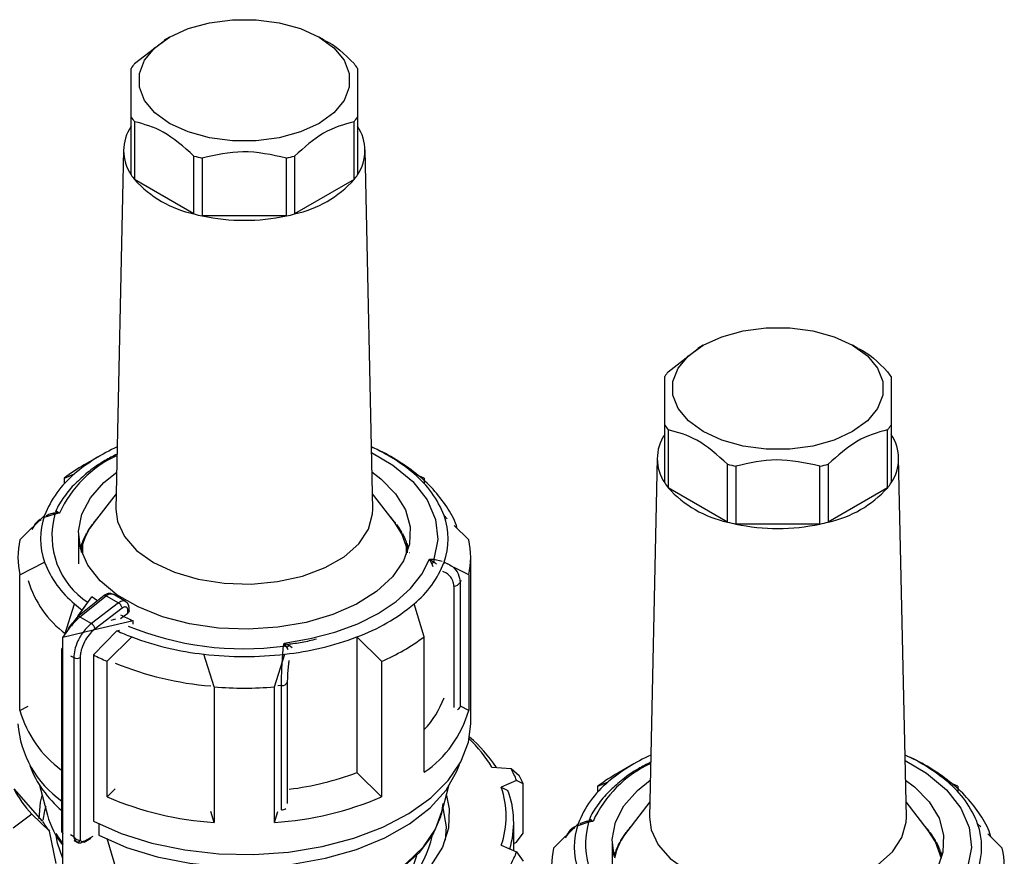
# Model space of a CAD drawing. Units: millimetres. Extents: x 50 to 2082, y 50 to 33210452.
# Drawn here: x 1795 to 1827, y 1151 to 1179 of the extents above; entities that cross this region are included whole.
import ezdxf

# ---------------------------------------------------------------- set-up
doc = ezdxf.new("R2010")
doc.units = ezdxf.units.MM
doc.header["$LTSCALE"] = 5

msp = doc.modelspace()

# ---------------------------------------------------------------- linework, layer by layer
at = {"color": 7, "linetype": 'Continuous', "lineweight": 25}
for p, q in [((1798.355, 1177.19), (1799.343, 1177.959)), ((1798.355, 1177.19), (1799.343, 1177.959)), ((1799.515, 1178.065), (1799.339, 1177.962)), ((1799.515, 1178.065), (1799.339, 1177.962)), ((1804.643, 1177.962), (1804.466, 1178.065)), ((1804.643, 1177.962), (1804.466, 1178.065)), ((1798.241, 1173.505), (1798.241, 1175.424)), ((1805.741, 1175.424), (1805.741, 1173.505)), ((1798.355, 1175.265), (1798.355, 1173.346)), ((1805.627, 1173.346), (1805.627, 1175.265)), ((1797.991, 1174.337), (1797.737, 1162.435)), ((1797.991, 1174.337), (1797.737, 1162.435)), ((1806.245, 1162.435), (1805.99, 1174.337)), ((1806.245, 1162.435), (1805.99, 1174.337)), ((1800.323, 1172.21), (1800.323, 1174.129)), ((1800.599, 1174.063), (1800.599, 1172.144)), ((1803.383, 1172.144), (1803.383, 1174.063)), ((1803.658, 1174.129), (1803.658, 1172.21)), ((1800.323, 1172.21), (1798.355, 1173.346)), ((1805.627, 1173.346), (1803.658, 1172.21)), ((1803.383, 1172.144), (1800.599, 1172.144)), ((1817.193, 1167.859), (1817.016, 1167.757)), ((1822.32, 1167.757), (1822.144, 1167.859)), ((1816.032, 1166.985), (1817.021, 1167.754)), ((1815.918, 1163.3), (1815.918, 1165.219)), ((1823.418, 1165.219), (1823.418, 1163.3)), ((1816.032, 1165.06), (1816.032, 1163.141)), ((1823.304, 1163.141), (1823.304, 1165.06)), ((1797.217, 1164.203), (1796.687, 1163.897)), ((1797.217, 1164.203), (1796.687, 1163.897)), ((1807.295, 1163.897), (1806.764, 1164.203)), ((1807.295, 1163.897), (1806.764, 1164.203)), ((1815.669, 1164.132), (1815.414, 1152.23)), ((1818.001, 1162.005), (1818.001, 1163.924)), ((1818.276, 1163.858), (1818.276, 1161.939)), ((1821.06, 1161.939), (1821.06, 1163.858)), ((1821.336, 1163.924), (1821.336, 1162.005)), ((1823.923, 1152.23), (1823.668, 1164.132)), ((1796.028, 1163.462), (1796.366, 1163.603)), ((1796.028, 1163.462), (1796.366, 1163.603)), ((1807.954, 1163.462), (1807.615, 1163.603)), ((1807.954, 1163.462), (1807.615, 1163.603)), ((1796.028, 1163.274), (1796.028, 1163.462)), ((1807.954, 1163.462), (1807.954, 1163.274)), ((1797.747, 1162.943), (1797.015, 1161.998)), ((1797.747, 1162.943), (1797.015, 1161.998)), ((1806.966, 1161.998), (1806.234, 1162.943)), ((1806.966, 1161.998), (1806.234, 1162.943)), ((1818.001, 1162.005), (1816.032, 1163.141)), ((1823.304, 1163.141), (1821.336, 1162.005)), ((1795.716, 1162.267), (1795.364, 1162.153)), ((1795.666, 1162.295), (1795.639, 1162.287)), ((1795.864, 1162.299), (1795.704, 1162.304)), ((1795.864, 1162.299), (1795.716, 1162.267)), ((1795.794, 1162.361), (1795.864, 1162.299)), ((1794.558, 1161.413), (1795.375, 1162.221)), ((1794.558, 1161.413), (1795.375, 1162.221)), ((1796.949, 1161.909), (1796.949, 1161.924)), ((1796.99, 1161.977), (1796.99, 1161.965)), ((1806.998, 1161.956), (1806.998, 1161.977)), ((1807.039, 1161.924), (1807.039, 1161.899)), ((1808.715, 1162.114), (1808.607, 1162.221)), ((1808.715, 1162.114), (1808.607, 1162.221)), ((1821.06, 1161.939), (1818.276, 1161.939)), ((1796.494, 1161.631), (1796.494, 1160.625)), ((1796.745, 1161.585), (1796.733, 1161.584)), ((1796.745, 1161.566), (1796.745, 1161.585)), ((1796.748, 1161.573), (1796.748, 1161.612)), ((1796.779, 1161.668), (1796.779, 1161.634)), ((1796.94, 1161.896), (1796.928, 1161.895)), ((1807.061, 1161.895), (1807.041, 1161.896)), ((1807.206, 1161.641), (1807.209, 1161.643)), ((1807.206, 1161.627), (1807.206, 1161.641)), ((1807.209, 1161.643), (1807.209, 1161.668)), ((1807.237, 1161.585), (1807.237, 1161.566)), ((1807.256, 1161.583), (1807.237, 1161.585)), ((1807.24, 1161.612), (1807.24, 1161.587)), ((1809.424, 1161.413), (1808.945, 1161.887)), ((1809.424, 1161.413), (1808.945, 1161.887)), ((1796.601, 1161.263), (1796.594, 1161.262)), ((1796.601, 1161.01), (1796.601, 1161.263)), ((1796.604, 1161), (1796.604, 1161.291)), ((1796.625, 1161.348), (1796.625, 1160.943)), ((1807.36, 1161.32), (1807.363, 1161.322)), ((1807.36, 1160.934), (1807.36, 1161.32)), ((1807.363, 1161.322), (1807.363, 1161.348)), ((1807.381, 1161.263), (1807.381, 1160.99)), ((1807.395, 1161.261), (1807.381, 1161.263)), ((1807.384, 1161.291), (1807.384, 1161.265)), ((1796.494, 1161.242), (1796.491, 1161.241)), ((1807.455, 1160.993), (1807.459, 1160.994)), ((1794.558, 1160.259), (1795.375, 1160.676)), ((1794.558, 1160.259), (1795.375, 1160.676)), ((1795.375, 1160.644), (1795.375, 1160.676)), ((1808.124, 1160.777), (1808.272, 1160.772)), ((1808.194, 1160.643), (1808.124, 1160.777)), ((1808.124, 1160.777), (1808.284, 1160.682)), ((1808.194, 1160.643), (1808.231, 1160.532)), ((1808.272, 1160.772), (1808.545, 1160.707)), ((1808.607, 1160.676), (1808.607, 1160.637)), ((1808.73, 1160.613), (1808.607, 1160.676)), ((1808.73, 1160.613), (1808.607, 1160.676)), ((1809.491, 1155.324), (1809.491, 1160.836)), ((1809.491, 1155.324), (1809.491, 1160.836)), ((1809.424, 1160.259), (1808.94, 1160.506)), ((1809.424, 1160.259), (1808.94, 1160.506)), ((1794.558, 1155.768), (1794.558, 1160.259)), ((1809.158, 1160.071), (1809.14, 1160.005)), ((1809.14, 1160.005), (1809.14, 1155.887)), ((1809.424, 1160.259), (1809.424, 1155.768)), ((1808.932, 1159.887), (1808.932, 1155.859)), ((1796.049, 1158.279), (1796.366, 1159.294)), ((1796.049, 1158.279), (1796.366, 1159.294)), ((1797.342, 1159.569), (1796.468, 1158.868)), ((1796.478, 1158.876), (1796.943, 1159.525)), ((1796.491, 1158.895), (1796.943, 1159.525)), ((1796.545, 1158.862), (1797.419, 1159.563)), ((1797.823, 1159.33), (1796.923, 1158.644)), ((1797.419, 1159.563), (1797.823, 1159.33)), ((1798.058, 1159.374), (1797.644, 1159.613)), ((1807.954, 1158.21), (1807.615, 1159.294)), ((1807.954, 1158.21), (1807.615, 1159.294)), ((1797.945, 1159.157), (1797.047, 1158.473)), ((1797.887, 1158.813), (1798.132, 1158.993)), ((1798.132, 1158.993), (1798.132, 1159.08)), ((1798.177, 1159.069), (1798.177, 1159.142)), ((1795.98, 1158.183), (1796.457, 1158.847)), ((1796.545, 1158.862), (1796.923, 1158.644)), ((1798.305, 1158.739), (1796.985, 1158.423)), ((1797.719, 1158.786), (1797.568, 1158.75)), ((1798.305, 1158.624), (1798.305, 1158.739)), ((1796.985, 1158.423), (1795.98, 1158.183)), ((1796.992, 1157.608), (1797.771, 1158.407)), ((1796.992, 1157.608), (1797.771, 1158.407)), ((1797.771, 1158.407), (1797.85, 1158.426)), ((1795.98, 1150.222), (1795.98, 1158.183)), ((1798.259, 1158.201), (1797.442, 1157.394)), ((1798.259, 1158.201), (1797.442, 1157.394)), ((1798.259, 1158.169), (1798.259, 1158.201)), ((1803.289, 1157.895), (1803.312, 1157.999)), ((1803.312, 1157.999), (1803.482, 1157.923)), ((1803.399, 1157.862), (1803.312, 1157.999)), ((1805.722, 1158.201), (1805.722, 1153.71)), ((1806.54, 1157.394), (1805.722, 1158.201)), ((1806.54, 1157.394), (1805.722, 1158.201)), ((1807.954, 1153.719), (1807.954, 1158.21)), ((1795.935, 1157.787), (1795.935, 1151.732)), ((1795.979, 1151.801), (1795.979, 1157.726)), ((1795.979, 1157.726), (1795.98, 1157.725)), ((1803.482, 1157.923), (1803.581, 1157.847)), ((1796.235, 1157.577), (1796.342, 1157.516)), ((1796.342, 1157.516), (1796.342, 1151.591)), ((1796.553, 1157.515), (1796.553, 1151.462)), ((1796.992, 1157.608), (1796.992, 1152.097)), ((1797.442, 1152.903), (1797.442, 1157.394)), ((1800.991, 1156.545), (1800.652, 1157.629)), ((1800.991, 1156.545), (1800.652, 1157.629)), ((1802.991, 1156.545), (1803.329, 1157.629)), ((1802.991, 1156.545), (1803.329, 1157.629)), ((1806.54, 1157.394), (1806.54, 1152.903)), ((1803.425, 1152.684), (1803.425, 1156.708)), ((1800.991, 1156.545), (1800.991, 1152.054)), ((1802.991, 1152.054), (1802.991, 1156.545)), ((1803.221, 1156.588), (1803.103, 1156.577)), ((1803.221, 1152.47), (1803.221, 1156.588)), ((1794.558, 1155.768), (1794.832, 1155.908)), ((1794.558, 1155.768), (1794.832, 1155.908)), ((1809.424, 1155.768), (1809.157, 1155.904)), ((1809.424, 1155.768), (1809.157, 1155.904)), ((1810.195, 1153.889), (1810.827, 1153.841)), ((1810.827, 1153.841), (1811.099, 1153.617)), ((1810.827, 1153.841), (1811.099, 1153.617)), ((1814.895, 1153.998), (1814.364, 1153.692)), ((1824.973, 1153.692), (1824.442, 1153.998)), ((1806.54, 1152.903), (1805.722, 1153.71)), ((1806.54, 1152.903), (1805.722, 1153.71)), ((1811.011, 1153.445), (1810.505, 1153.221)), ((1811.229, 1153.338), (1811.011, 1153.445)), ((1811.229, 1153.338), (1811.011, 1153.445)), ((1794.35, 1153.17), (1795.299, 1152.094)), ((1794.35, 1153.17), (1795.299, 1152.094)), ((1795.206, 1153.287), (1795.466, 1152.302)), ((1795.206, 1153.287), (1795.466, 1152.302)), ((1797.717, 1153.175), (1797.442, 1152.903)), ((1797.717, 1153.175), (1797.442, 1152.903)), ((1808.516, 1152.302), (1808.77, 1153.269)), ((1808.516, 1152.302), (1808.77, 1153.269)), ((1810.505, 1153.221), (1810.726, 1153.115)), ((1810.505, 1153.221), (1810.726, 1153.115)), ((1811.229, 1151.705), (1811.229, 1153.338)), ((1813.705, 1153.257), (1814.044, 1153.398)), ((1813.705, 1153.069), (1813.705, 1153.257)), ((1825.631, 1153.257), (1825.293, 1153.398)), ((1825.631, 1153.257), (1825.631, 1153.069)), ((1815.425, 1152.738), (1814.693, 1151.793)), ((1824.644, 1151.793), (1823.912, 1152.738)), ((1794.95, 1152.334), (1794.328, 1151.866)), ((1795.533, 1151.768), (1794.95, 1152.334)), ((1795.533, 1151.768), (1794.95, 1152.334)), ((1800.991, 1152.054), (1800.877, 1152.418)), ((1800.991, 1152.054), (1800.877, 1152.418)), ((1802.991, 1152.054), (1803.104, 1152.417)), ((1802.991, 1152.054), (1803.104, 1152.417)), ((1813.472, 1152.156), (1813.542, 1152.093)), ((1795.979, 1151.801), (1795.98, 1151.8)), ((1797.173, 1152.006), (1797.173, 1151.631)), ((1810.916, 1151.121), (1810.916, 1152.058)), ((1810.916, 1151.121), (1810.916, 1152.058)), ((1812.235, 1151.208), (1813.052, 1152.016)), ((1813.394, 1152.062), (1813.042, 1151.948)), ((1813.344, 1152.09), (1813.317, 1152.082)), ((1813.542, 1152.093), (1813.382, 1152.099)), ((1813.542, 1152.093), (1813.394, 1152.062)), ((1826.392, 1151.909), (1826.284, 1152.016)), ((1795.756, 1150.695), (1795.533, 1151.768)), ((1795.756, 1150.695), (1795.533, 1151.768)), ((1796.235, 1151.653), (1796.342, 1151.591)), ((1796.345, 1151.462), (1796.46, 1151.396)), ((1796.682, 1151.404), (1796.91, 1151.532)), ((1796.706, 1151.451), (1796.985, 1151.608)), ((1797.817, 1150.253), (1797.446, 1151.53)), ((1797.817, 1150.253), (1797.446, 1151.53)), ((1811.011, 1151.404), (1811.229, 1151.705)), ((1811.011, 1151.404), (1811.229, 1151.705)), ((1814.457, 1151.463), (1814.457, 1151.429)), ((1814.618, 1151.691), (1814.606, 1151.69)), ((1814.627, 1151.704), (1814.627, 1151.719)), ((1814.668, 1151.772), (1814.668, 1151.76)), ((1824.676, 1151.751), (1824.676, 1151.772)), ((1824.717, 1151.719), (1824.717, 1151.694)), ((1824.738, 1151.69), (1824.719, 1151.691)), ((1824.887, 1151.438), (1824.887, 1151.463)), ((1827.101, 1151.208), (1826.623, 1151.681)), ((1810.505, 1151.303), (1811.011, 1151.079)), ((1810.916, 1151.362), (1811.011, 1151.404)), ((1814.172, 1151.426), (1814.172, 1150.42)), ((1814.303, 1151.143), (1814.303, 1151.06)), ((1814.422, 1151.38), (1814.41, 1151.378)), ((1814.422, 1151.361), (1814.422, 1151.38)), ((1814.426, 1151.368), (1814.426, 1151.407)), ((1824.883, 1151.436), (1824.887, 1151.438)), ((1824.883, 1151.422), (1824.883, 1151.436)), ((1824.915, 1151.38), (1824.915, 1151.361)), ((1824.934, 1151.377), (1824.915, 1151.38)), ((1824.918, 1151.407), (1824.918, 1151.382)), ((1825.041, 1151.117), (1825.041, 1151.143)), ((1811.011, 1151.079), (1811.229, 1150.779)), ((1811.011, 1151.079), (1811.229, 1150.779)), ((1814.172, 1151.037), (1814.169, 1151.036)), ((1814.278, 1151.058), (1814.272, 1151.057)), ((1814.278, 1150.974), (1814.278, 1151.058)), ((1814.282, 1150.987), (1814.282, 1151.086)), ((1825.037, 1151.115), (1825.041, 1151.117)), ((1825.037, 1151.049), (1825.037, 1151.115)), ((1825.058, 1151.058), (1825.058, 1150.974)), ((1825.072, 1151.056), (1825.058, 1151.058)), ((1825.062, 1151.086), (1825.062, 1151.06))]:
    msp.add_line(p, q, dxfattribs=at)
at = {"color": 7, "linetype": 'Continuous', "lineweight": 25, "flags": 128}
for points in [[(1804.466, 1178.065), (1804.954, 1177.711), (1805.294, 1177.303), (1805.469, 1176.862), (1805.469, 1176.41), (1805.294, 1175.969), (1804.954, 1175.561), (1804.466, 1175.207), (1803.853, 1174.925), (1803.147, 1174.729), (1802.383, 1174.628), (1801.599, 1174.628), (1800.835, 1174.729), (1800.129, 1174.925), (1799.516, 1175.207), (1799.027, 1175.561), (1798.687, 1175.969), (1798.513, 1176.41), (1798.513, 1176.862), (1798.687, 1177.303), (1799.027, 1177.711), (1799.516, 1178.065), (1800.129, 1178.347), (1800.835, 1178.543), (1801.599, 1178.644), (1802.383, 1178.644), (1803.147, 1178.543), (1803.853, 1178.347), (1804.466, 1178.065)], [(1804.466, 1178.065), (1804.954, 1177.711), (1805.294, 1177.303), (1805.469, 1176.862), (1805.469, 1176.41), (1805.294, 1175.969), (1804.954, 1175.561), (1804.466, 1175.207), (1803.853, 1174.925), (1803.147, 1174.729), (1802.383, 1174.628), (1801.599, 1174.628), (1800.835, 1174.729), (1800.129, 1174.925), (1799.516, 1175.207), (1799.027, 1175.561), (1798.687, 1175.969), (1798.513, 1176.41), (1798.513, 1176.862), (1798.687, 1177.303), (1799.027, 1177.711), (1799.516, 1178.065), (1800.129, 1178.347), (1800.835, 1178.543), (1801.599, 1178.644), (1802.383, 1178.644), (1803.147, 1178.543), (1803.853, 1178.347), (1804.466, 1178.065)], [(1822.143, 1167.86), (1822.632, 1167.506), (1822.972, 1167.098), (1823.146, 1166.657), (1823.146, 1166.205), (1822.972, 1165.764), (1822.632, 1165.356), (1822.143, 1165.002), (1821.53, 1164.72), (1820.824, 1164.524), (1820.06, 1164.423), (1819.276, 1164.423), (1818.512, 1164.524), (1817.806, 1164.72), (1817.193, 1165.002), (1816.705, 1165.356), (1816.365, 1165.764), (1816.19, 1166.205), (1816.19, 1166.657), (1816.365, 1167.098), (1816.705, 1167.506), (1817.193, 1167.86), (1817.806, 1168.142), (1818.512, 1168.338), (1819.276, 1168.439), (1820.06, 1168.439), (1820.824, 1168.338), (1821.53, 1168.142), (1822.143, 1167.86)], [(1806.205, 1164.31), (1806.916, 1163.891), (1807.571, 1163.344), (1808.046, 1162.739), (1808.326, 1162.095), (1808.403, 1161.432), (1808.272, 1160.772)], [(1806.219, 1163.665), (1806.515, 1163.439), (1807.002, 1162.944), (1807.328, 1162.407), (1807.482, 1161.845), (1807.46, 1161.276), (1807.262, 1160.718), (1806.895, 1160.19), (1806.37, 1159.708), (1805.705, 1159.288), (1804.92, 1158.943), (1804.042, 1158.684), (1803.097, 1158.521), (1802.118, 1158.457), (1801.134, 1158.495), (1800.178, 1158.634), (1799.28, 1158.87), (1798.469, 1159.194), (1797.772, 1159.596), (1797.211, 1160.064), (1796.803, 1160.583), (1796.562, 1161.135), (1796.496, 1161.703), (1796.606, 1162.268), (1796.89, 1162.813), (1797.337, 1163.321), (1797.763, 1163.66)], [(1797.737, 1162.435), (1797.789, 1162.02), (1798.019, 1161.524), (1798.423, 1161.067), (1798.982, 1160.668), (1799.674, 1160.345), (1800.466, 1160.111), (1801.325, 1159.979), (1802.213, 1159.952), (1803.092, 1160.032), (1803.922, 1160.216), (1804.668, 1160.496), (1805.297, 1160.859), (1805.781, 1161.289), (1806.1, 1161.769), (1806.239, 1162.276), (1806.245, 1162.435)], [(1797.737, 1162.435), (1797.789, 1162.02), (1798.019, 1161.524), (1798.423, 1161.067), (1798.982, 1160.668), (1799.674, 1160.345), (1800.466, 1160.111), (1801.325, 1159.979), (1802.213, 1159.952), (1803.092, 1160.032), (1803.922, 1160.216), (1804.668, 1160.496), (1805.297, 1160.859), (1805.781, 1161.289), (1806.1, 1161.769), (1806.239, 1162.276), (1806.245, 1162.435)], [(1807.406, 1161.066), (1807.21, 1161.618), (1806.966, 1161.998)], [(1807.406, 1161.066), (1807.21, 1161.618), (1806.966, 1161.998)], [(1803.312, 1157.999), (1804.175, 1158.144), (1804.992, 1158.359), (1805.749, 1158.639), (1806.428, 1158.978), (1807.016, 1159.37), (1807.501, 1159.807), (1807.873, 1160.279), (1808.124, 1160.777)], [(1797.125, 1159.388), (1797.089, 1159.414), (1796.943, 1159.525)], [(1797.125, 1159.388), (1797.089, 1159.414), (1796.943, 1159.525)], [(1796.992, 1152.097), (1797.911, 1151.691), (1798.926, 1151.373), (1800.015, 1151.148), (1801.15, 1151.022), (1802.305, 1150.998), (1803.453, 1151.078), (1804.566, 1151.258), (1805.618, 1151.535), (1806.584, 1151.901), (1807.44, 1152.35), (1808.167, 1152.868), (1808.748, 1153.445), (1809.168, 1154.067), (1809.417, 1154.719), (1809.491, 1155.324)], [(1796.992, 1152.097), (1797.911, 1151.691), (1798.926, 1151.373), (1800.015, 1151.148), (1801.15, 1151.022), (1802.305, 1150.998), (1803.453, 1151.078), (1804.566, 1151.258), (1805.618, 1151.535), (1806.584, 1151.901), (1807.44, 1152.35), (1808.167, 1152.868), (1808.748, 1153.445), (1809.168, 1154.067), (1809.417, 1154.719), (1809.491, 1155.324)], [(1823.882, 1154.105), (1824.593, 1153.686), (1825.248, 1153.139), (1825.724, 1152.534), (1826.004, 1151.89), (1826.08, 1151.227), (1825.95, 1150.567)], [(1797.174, 1151.631), (1798.088, 1151.232), (1799.099, 1150.92), (1800.182, 1150.705), (1801.311, 1150.591), (1802.456, 1150.581), (1803.59, 1150.675), (1804.685, 1150.871), (1805.712, 1151.164), (1806.646, 1151.547), (1807.464, 1152.01), (1808.145, 1152.542), (1808.673, 1153.129), (1809.034, 1153.757), (1809.115, 1153.972)], [(1814.24, 1150.93), (1814.173, 1151.497), (1814.284, 1152.063), (1814.567, 1152.608), (1815.015, 1153.115), (1815.44, 1153.454)], [(1823.896, 1153.459), (1824.193, 1153.234), (1824.68, 1152.739), (1825.005, 1152.202), (1825.159, 1151.64), (1825.137, 1151.071), (1824.94, 1150.513)], [(1795.192, 1152.18), (1795.238, 1152.726), (1795.295, 1152.949)], [(1795.192, 1152.18), (1795.238, 1152.726), (1795.295, 1152.949)], [(1808.686, 1152.949), (1808.777, 1152.513), (1808.756, 1151.868), (1808.553, 1151.234), (1808.174, 1150.628), (1807.627, 1150.066), (1806.928, 1149.563), (1806.096, 1149.133), (1805.154, 1148.787), (1804.126, 1148.535), (1803.041, 1148.384), (1802.401, 1148.344)], [(1808.686, 1152.949), (1808.777, 1152.513), (1808.756, 1151.868), (1808.553, 1151.234), (1808.174, 1150.628), (1807.627, 1150.066), (1806.928, 1149.563), (1806.096, 1149.133), (1805.154, 1148.787), (1804.126, 1148.535), (1803.041, 1148.384), (1802.401, 1148.344)], [(1795.419, 1152.589), (1795.374, 1152.437), (1795.314, 1152.129)], [(1795.403, 1152.54), (1795.374, 1152.437), (1795.314, 1152.129)], [(1797.441, 1150.162), (1797.729, 1150.013), (1798.616, 1149.647), (1799.595, 1149.371), (1800.64, 1149.191), (1801.721, 1149.113), (1802.811, 1149.139), (1803.877, 1149.268), (1804.893, 1149.497), (1805.829, 1149.819), (1806.661, 1150.226), (1807.366, 1150.706), (1807.924, 1151.247), (1808.32, 1151.833), (1808.544, 1152.449), (1808.582, 1152.685)], [(1808.652, 1151.473), (1808.684, 1151.907), (1808.578, 1152.54)], [(1808.652, 1151.473), (1808.684, 1151.907), (1808.578, 1152.54)], [(1797.403, 1150.136), (1797.527, 1150.068), (1798.388, 1149.682), (1799.348, 1149.383), (1800.379, 1149.18), (1801.455, 1149.077), (1802.545, 1149.078), (1803.62, 1149.182), (1804.65, 1149.388), (1805.608, 1149.688), (1806.467, 1150.075), (1807.204, 1150.539), (1807.799, 1151.066), (1808.236, 1151.642), (1808.502, 1152.253), (1808.516, 1152.302)], [(1797.403, 1150.136), (1797.527, 1150.068), (1798.388, 1149.682), (1799.348, 1149.383), (1800.379, 1149.18), (1801.455, 1149.077), (1802.545, 1149.078), (1803.62, 1149.182), (1804.65, 1149.388), (1805.608, 1149.688), (1806.467, 1150.075), (1807.204, 1150.539), (1807.799, 1151.066), (1808.236, 1151.642), (1808.502, 1152.253), (1808.516, 1152.302)], [(1815.414, 1152.23), (1815.466, 1151.815), (1815.696, 1151.319), (1816.1, 1150.862), (1816.66, 1150.463), (1817.351, 1150.139), (1818.144, 1149.906), (1819.003, 1149.773), (1819.891, 1149.747), (1820.77, 1149.827), (1821.6, 1150.011), (1822.346, 1150.291), (1822.975, 1150.654), (1823.459, 1151.084), (1823.778, 1151.564), (1823.917, 1152.071), (1823.923, 1152.23)], [(1825.084, 1150.861), (1824.888, 1151.413), (1824.644, 1151.793)], [(1795.747, 1151.691), (1795.846, 1151.535), (1795.98, 1151.351)], [(1795.98, 1150.865), (1795.797, 1151.37), (1795.753, 1151.63)], [(1795.98, 1150.865), (1795.797, 1151.37), (1795.753, 1151.63)]]:
    msp.add_lwpolyline(points, dxfattribs=at)
at = {"color": 7, "linetype": 'Continuous', "lineweight": 25}
for centre, radius, start, end in [((1799.889, 1175.969), 1.96, 141.4786, 147.2012), ((1804.093, 1175.969), 1.96, 32.7988, 38.5214), ((1799.889, 1176.486), 1.96, 212.7988, 218.5214), ((1804.093, 1176.486), 1.96, 321.4786, 327.2012), ((1799.421, 1174.309), 1.428, 145.7549, 214.2451), ((1804.56, 1174.309), 1.428, 325.7549, 34.2451), ((1801.842, 1179.869), 5.938, 255.1853, 257.9185), ((1802.14, 1179.869), 5.938, 282.0815, 284.8147), ((1799.889, 1174.567), 1.96, 212.7988, 218.5214), ((1801.107, 1175.84), 3.714, 222.1833, 257.822), ((1802.875, 1175.84), 3.714, 282.178, 317.8167), ((1804.093, 1174.567), 1.96, 321.4786, 327.2012), ((1801.842, 1177.95), 5.938, 255.1853, 257.9185), ((1801.991, 1178.76), 6.761, 258.1188, 281.8812), ((1802.14, 1177.95), 5.938, 282.0815, 284.8147), ((1817.566, 1165.764), 1.96, 141.4786, 147.2012), ((1821.771, 1165.764), 1.96, 32.7988, 38.5214), ((1817.566, 1166.281), 1.96, 212.7988, 218.5214), ((1821.771, 1166.281), 1.96, 321.4786, 327.2012), ((1817.099, 1164.104), 1.428, 145.7549, 214.2451), ((1822.238, 1164.104), 1.428, 325.7549, 34.2451), ((1799.41, 1160.674), 3.9, 114.7943, 155.3883), ((1800.279, 1158.963), 6.07, 114.3057, 130.139), ((1803.785, 1159.093), 5.917, 49.655, 65.9003), ((1799.862, 1158.372), 6.373, 119.8835, 126.987), ((1819.519, 1169.664), 5.938, 255.1853, 257.9185), ((1819.818, 1169.664), 5.938, 282.0815, 284.8147), ((1798.485, 1161.036), 3.328, 129.539, 159.1408), ((1805.496, 1161.036), 3.328, 20.8592, 50.461), ((1817.566, 1164.362), 1.96, 212.7988, 218.5214), ((1821.771, 1164.362), 1.96, 321.4786, 327.2012), ((1818.784, 1165.635), 3.714, 222.1833, 257.822), ((1820.552, 1165.635), 3.714, 282.178, 317.8167), ((1798.255, 1161.55), 2.638, 164.223, 236.8384), ((1795.648, 1162.491), 0.196, 286.709, 318.3423), ((1795.487, 1162.213), 0.235, 13.3596, 22.8257), ((1797.542, 1161.448), 2.301, 160.3811, 199.6189), ((1798.741, 1160.612), 2.213, 141.23, 167.7877), ((1799.012, 1160.368), 2.584, 142.9688, 149.7879), ((1799.326, 1160.13), 2.978, 138.2676, 141.6539), ((1804.61, 1160.085), 3.047, 38.3827, 43.2699), ((1804.976, 1160.368), 2.584, 30.2121, 37.0312), ((1806.439, 1161.448), 2.301, 340.3811, 19.6189), ((1819.519, 1167.745), 5.938, 255.1853, 257.9185), ((1819.668, 1168.555), 6.761, 258.1188, 281.8812), ((1819.818, 1167.745), 5.938, 282.0815, 284.8147), ((1798.691, 1160.55), 2.215, 151.3229, 158.8802), ((1798.836, 1160.444), 2.383, 149.8629, 151.3921), ((1805.145, 1160.444), 2.383, 28.6079, 30.1371), ((1805.297, 1160.55), 2.215, 21.1198, 28.6771), ((1797.016, 1160.836), 2.525, 166.7858, 193.2142), ((1798.494, 1160.626), 2.003, 160.6068, 164.9648), ((1798.559, 1160.575), 2.076, 158.9482, 160.6246), ((1805.422, 1160.575), 2.076, 19.3754, 21.0518), ((1805.493, 1160.625), 2.005, 15.0377, 19.3907), ((1806.965, 1160.836), 2.525, 346.7858, 13.2142), ((1798.485, 1161.861), 3.328, 200.8592, 230.461), ((1805.496, 1161.861), 3.328, 309.539, 339.1408), ((1808.049, 1161.101), 0.481, 287.6404, 299.3599), ((1807.719, 1160.652), 0.566, 3.1096, 12.2518), ((1798.115, 1161.053), 3.429, 196.6812, 233.3159), ((1808.94, 1160.115), 0.228, 267.943, 331.2716), ((1799.561, 1162.971), 4.871, 229.0114, 232.9524), ((1797.376, 1159.51), 0.0686, 51.4965, 120.3011), ((1803.55, 1164.15), 6.333, 290.0604, 309.9342), ((1798.103, 1159.149), 0.075, 292.8543, 354.4164), ((1796.51, 1158.831), 0.0562, 138.7764, 198.0667), ((1796.502, 1158.81), 0.0678, 50.9757, 119.766), ((1796.769, 1158.401), 0.287, 14.5092, 57.7182), ((1800.961, 1165.055), 6.852, 243.3445, 247.1903), ((1801.07, 1165.553), 7.871, 245.2236, 249.0772), ((1801.976, 1167.96), 10.151, 247.7818, 277.4336), ((1801.753, 1167.521), 9.953, 249.4509, 263.6529), ((1802.229, 1167.521), 9.953, 276.347, 290.5491), ((1803.743, 1163.871), 7.056, 293.3521, 306.6425), ((1796.009, 1157.78), 0.0744, 115.2337, 174.5882), ((1796.009, 1157.793), 0.074, 185.0693, 246.2508), ((1803.245, 1157.552), 0.346, 63.6018, 82.6251), ((1802.931, 1158.589), 0.865, 302.7219, 309.5864), ((1796.449, 1157.721), 0.231, 242.6497, 296.8602), ((1800.699, 1164.801), 8.092, 242.7333, 246.2626), ((1801.739, 1167.165), 10.622, 247.7414, 265.3463), ((1801.991, 1169.154), 11.602, 263.3757, 276.6243), ((1803.228, 1156.811), 0.223, 268.2424, 332.5384), ((1801.991, 1169.453), 12.947, 265.5701, 274.4299), ((1805.719, 1157.246), 3.076, 316.5867, 339.8251), ((1798.094, 1156.763), 3.674, 195.7219, 234.0008), ((1805.848, 1156.782), 3.717, 304.5117, 344.1681), ((1808.994, 1155.947), 0.158, 293.1795, 337.7075), ((1797.928, 1155.582), 3.447, 184.283, 234.8313), ((1806.241, 1151.484), 4.628, 31.3132, 46.2549), ((1806.178, 1151.103), 5.003, 33.6994, 49.1243), ((1817.957, 1148.757), 6.07, 114.3057, 130.139), ((1821.462, 1148.888), 5.917, 49.655, 65.9003), ((1798.263, 1155.224), 3.615, 200.7705, 230.1699), ((1807.546, 1152.078), 3.725, 21.5392, 28.2577), ((1817.088, 1150.469), 3.9, 114.7943, 155.3883), ((1802.244, 1162.98), 9.9, 277.1689, 290.5672), ((1807.698, 1151.868), 3.824, 22.5952, 27.2017), ((1817.539, 1148.167), 6.373, 119.8835, 126.987), ((1797.806, 1155.017), 3.919, 208.115, 223.2051), ((1807.712, 1152.262), 2.953, 341.0477, 18.9523), ((1807.876, 1152.059), 3.039, 343.1632, 20.3274), ((1816.163, 1150.831), 3.328, 129.539, 159.1408), ((1823.174, 1150.831), 3.328, 20.8592, 50.461), ((1801.739, 1163.027), 10.998, 247.0031, 266.1008), ((1802.243, 1163.027), 10.998, 273.8992, 292.9969), ((1803.198, 1152.79), 0.321, 274.0785, 300.8194), ((1798.096, 1153.021), 2.726, 195.2792, 219.1139), ((1813.325, 1152.286), 0.196, 286.709, 318.3423), ((1798.248, 1153.963), 3.491, 212.3731, 218.947), ((1815.22, 1151.243), 2.301, 160.3811, 199.6189), ((1815.932, 1151.345), 2.638, 164.223, 236.8384), ((1813.165, 1152.007), 0.235, 13.3596, 22.8257), ((1816.419, 1150.407), 2.213, 141.23, 167.7877), ((1817.004, 1149.924), 2.978, 138.2676, 141.6539), ((1822.287, 1149.88), 3.047, 38.3827, 43.2699), ((1824.117, 1151.243), 2.301, 340.3811, 19.6189), ((1796.024, 1151.731), 0.0657, 210.8414, 228.7158), ((1804.803, 1152.396), 3.51, 291.4491, 347.4003), ((1816.69, 1150.163), 2.584, 142.9688, 149.7879), ((1822.654, 1150.163), 2.584, 30.2121, 37.0312), ((1796.466, 1151.517), 0.103, 246.5221, 327.2149), ((1814.694, 1150.631), 2.525, 166.7858, 193.2142), ((1816.369, 1150.344), 2.215, 151.3229, 158.8802), ((1822.823, 1150.239), 2.383, 28.6079, 30.1371), ((1822.975, 1150.344), 2.215, 21.1198, 28.6771), ((1824.643, 1150.631), 2.525, 346.7858, 13.2142), ((1805.087, 1151.632), 2.699, 309.9307, 345.6768), ((1807.546, 1152.447), 3.725, 331.7423, 338.4608), ((1816.171, 1150.42), 2.003, 160.6068, 164.9648), ((1823.1, 1150.37), 2.076, 19.3754, 21.0518), ((1823.17, 1150.42), 2.005, 15.0377, 19.3907)]:
    msp.add_arc(centre, radius, start, end, dxfattribs=at)
for points, knots in [([(1804.647, 1177.954), (1804.657, 1177.95), (1804.984, 1177.829), (1805.31, 1177.505), (1805.627, 1177.19)], [0, 0, 0, 0, 0.029964, 1, 1, 1, 1]), ([(1804.647, 1177.954), (1804.657, 1177.95), (1804.984, 1177.829), (1805.31, 1177.505), (1805.627, 1177.19)], [0, 0, 0, 0, 0.029964, 1, 1, 1, 1]), ([(1798.241, 1175.424), (1798.241, 1175.806), (1798.241, 1176.544), (1798.241, 1176.873), (1798.241, 1177.031)], [0, 0, 0, 0, 0.516885, 1, 1, 1, 1]), ([(1798.241, 1175.424), (1798.241, 1175.806), (1798.241, 1176.544), (1798.241, 1176.873), (1798.241, 1177.031)], [0, 0, 0, 0, 0.516885, 1, 1, 1, 1]), ([(1805.741, 1177.031), (1805.741, 1176.858), (1805.741, 1176.524), (1805.741, 1175.782), (1805.741, 1175.424)], [0, 0, 0, 0, 0.5168845, 1, 1, 1, 1]), ([(1805.741, 1177.031), (1805.741, 1176.858), (1805.741, 1176.524), (1805.741, 1175.782), (1805.741, 1175.424)], [0, 0, 0, 0, 0.516885, 1, 1, 1, 1]), ([(1800.323, 1174.129), (1799.984, 1174.429), (1799.326, 1175.011), (1798.671, 1175.182), (1798.355, 1175.265)], [0, 0, 0, 0, 0.516885, 1, 1, 1, 1]), ([(1800.323, 1174.129), (1799.984, 1174.429), (1799.326, 1175.011), (1798.671, 1175.182), (1798.355, 1175.265)], [0, 0, 0, 0, 0.516885, 1, 1, 1, 1]), ([(1805.627, 1175.265), (1805.287, 1175.173), (1804.63, 1174.996), (1803.975, 1174.411), (1803.658, 1174.129)], [0, 0, 0, 0, 0.516885, 1, 1, 1, 1]), ([(1805.627, 1175.265), (1805.287, 1175.173), (1804.63, 1174.996), (1803.975, 1174.411), (1803.658, 1174.129)], [0, 0, 0, 0, 0.516885, 1, 1, 1, 1]), ([(1803.383, 1174.063), (1802.902, 1174.167), (1801.973, 1174.369), (1801.046, 1174.163), (1800.599, 1174.063)], [0, 0, 0, 0, 0.516885, 1, 1, 1, 1]), ([(1803.383, 1174.063), (1802.902, 1174.167), (1801.973, 1174.369), (1801.046, 1174.163), (1800.599, 1174.063)], [0, 0, 0, 0, 0.516885, 1, 1, 1, 1]), ([(1822.325, 1167.749), (1822.335, 1167.745), (1822.662, 1167.624), (1822.988, 1167.3), (1823.304, 1166.985)], [0, 0, 0, 0, 0.029964, 1, 1, 1, 1]), ([(1815.918, 1165.219), (1815.918, 1165.601), (1815.918, 1166.339), (1815.918, 1166.668), (1815.918, 1166.826)], [0, 0, 0, 0, 0.516885, 1, 1, 1, 1]), ([(1823.418, 1166.826), (1823.418, 1166.653), (1823.418, 1166.319), (1823.418, 1165.577), (1823.418, 1165.219)], [0, 0, 0, 0, 0.516885, 1, 1, 1, 1]), ([(1818.001, 1163.924), (1817.661, 1164.224), (1817.004, 1164.805), (1816.349, 1164.977), (1816.032, 1165.06)], [0, 0, 0, 0, 0.516885, 1, 1, 1, 1]), ([(1823.304, 1165.06), (1822.965, 1164.968), (1822.307, 1164.791), (1821.652, 1164.206), (1821.336, 1163.924)], [0, 0, 0, 0, 0.516885, 1, 1, 1, 1]), ([(1797.775, 1164.257), (1797.639, 1164.187), (1797.301, 1164.014), (1796.848, 1163.704), (1796.574, 1163.449), (1796.443, 1163.328)], [0, 0, 0, 0, 0.263094, 0.650117, 1, 1, 1, 1]), ([(1809.042, 1161.791), (1809.033, 1161.824), (1808.968, 1162.079), (1808.703, 1162.522), (1808.263, 1163.102), (1807.696, 1163.623), (1807.033, 1164.073), (1806.527, 1164.359), (1806.23, 1164.475), (1806.201, 1164.487)], [0, 0, 0, 0, 0.028223, 0.215391, 0.406609, 0.599513, 0.791228, 0.97933, 1, 1, 1, 1]), ([(1821.06, 1163.858), (1820.58, 1163.962), (1819.65, 1164.164), (1818.724, 1163.958), (1818.276, 1163.858)], [0, 0, 0, 0, 0.516885, 1, 1, 1, 1]), ([(1796.443, 1163.328), (1796.427, 1163.313), (1796.256, 1163.164), (1796.02, 1162.841), (1795.799, 1162.527), (1795.742, 1162.355), (1795.74, 1162.351)], [0, 0, 0, 0, 0.049292, 0.514698, 0.989639, 1, 1, 1, 1]), ([(1795.703, 1162.305), (1795.617, 1162.286), (1795.521, 1162.264), (1795.439, 1162.215), (1795.43, 1162.21)], [0, 0, 0, 0, 0.896305, 1, 1, 1, 1]), ([(1795.704, 1162.304), (1795.686, 1162.301), (1795.663, 1162.298), (1795.643, 1162.287), (1795.638, 1162.285)], [0, 0, 0, 0, 0.76655, 1, 1, 1, 1]), ([(1795.745, 1162.357), (1795.746, 1162.36), (1795.755, 1162.378), (1795.776, 1162.369), (1795.794, 1162.361)], [0, 0, 0, 0, 0.14451, 1, 1, 1, 1]), ([(1795.249, 1162.072), (1795.196, 1162.04), (1795.062, 1161.958), (1794.991, 1161.832), (1794.947, 1161.756)], [0, 0, 0, 0, 0.3898356, 1, 1, 1, 1]), ([(1795.268, 1162.115), (1795.253, 1162.107), (1795.156, 1162.052), (1795.058, 1161.96), (1795.008, 1161.866), (1795, 1161.851)], [0, 0, 0, 0, 0.1316115, 0.8546704, 1, 1, 1, 1]), ([(1808.284, 1160.682), (1808.302, 1160.666), (1808.326, 1160.645), (1808.345, 1160.62), (1808.35, 1160.614)], [0, 0, 0, 0, 0.766882, 1, 1, 1, 1]), ([(1808.715, 1160.633), (1808.775, 1160.601), (1808.933, 1160.516), (1809.1, 1160.294), (1809.127, 1160.101), (1809.14, 1160.005)], [0, 0, 0, 0, 0.23563, 0.62234, 1, 1, 1, 1]), ([(1808.932, 1159.887), (1808.925, 1159.947), (1808.912, 1160.068), (1808.806, 1160.221), (1808.688, 1160.323), (1808.597, 1160.354), (1808.572, 1160.363)], [0, 0, 0, 0, 0.293941, 0.588536, 0.884135, 1, 1, 1, 1]), ([(1797.624, 1159.619), (1797.604, 1159.627), (1797.56, 1159.646), (1797.484, 1159.64), (1797.407, 1159.615), (1797.364, 1159.585), (1797.343, 1159.57)], [0, 0, 0, 0, 0.225526, 0.513713, 0.766291, 1, 1, 1, 1]), ([(1797.419, 1159.563), (1797.448, 1159.583), (1797.504, 1159.62), (1797.579, 1159.632), (1797.626, 1159.626), (1797.643, 1159.612), (1797.646, 1159.61)], [0, 0, 0, 0, 0.352328, 0.669631, 0.951819, 1, 1, 1, 1]), ([(1798.054, 1159.373), (1798.045, 1159.379), (1798.019, 1159.394), (1797.966, 1159.395), (1797.898, 1159.379), (1797.849, 1159.347), (1797.823, 1159.33)], [0, 0, 0, 0, 0.163436, 0.422075, 0.700938, 1, 1, 1, 1]), ([(1797.945, 1159.157), (1797.942, 1159.168), (1797.937, 1159.192), (1797.918, 1159.23), (1797.896, 1159.263), (1797.874, 1159.289), (1797.849, 1159.313), (1797.832, 1159.324), (1797.823, 1159.33)], [0, 0, 0, 0, 0.180494, 0.408853, 0.542535, 0.687589, 0.841384, 1, 1, 1, 1]), ([(1798.177, 1159.142), (1798.176, 1159.166), (1798.173, 1159.215), (1798.148, 1159.281), (1798.109, 1159.338), (1798.073, 1159.363), (1798.055, 1159.375)], [0, 0, 0, 0, 0.247209, 0.501387, 0.754815, 1, 1, 1, 1]), ([(1798.132, 1159.08), (1798.131, 1159.093), (1798.129, 1159.119), (1798.118, 1159.151), (1798.1, 1159.175), (1798.076, 1159.189), (1798.047, 1159.196), (1798.015, 1159.193), (1797.98, 1159.181), (1797.957, 1159.165), (1797.945, 1159.157)], [0, 0, 0, 0, 0.127415, 0.2554759, 0.3762241, 0.5003028, 0.6214519, 0.7450286, 0.871454, 1, 1, 1, 1]), ([(1798.175, 1159.069), (1798.175, 1159.061), (1798.175, 1159.043), (1798.159, 1159.016), (1798.14, 1159), (1798.132, 1158.993)], [0, 0, 0, 0, 0.271126, 0.691984, 1, 1, 1, 1]), ([(1796.128, 1158.388), (1796.135, 1158.405), (1796.176, 1158.506), (1796.294, 1158.661), (1796.406, 1158.766), (1796.457, 1158.814)], [0, 0, 0, 0, 0.09967, 0.590486, 1, 1, 1, 1]), ([(1796.276, 1158.566), (1796.281, 1158.574), (1796.351, 1158.696), (1796.451, 1158.782), (1796.545, 1158.862)], [0, 0, 0, 0, 0.067169, 1, 1, 1, 1]), ([(1796.923, 1158.644), (1796.832, 1158.56), (1796.658, 1158.4), (1796.471, 1158.079), (1796.361, 1157.776), (1796.349, 1157.599), (1796.342, 1157.516)], [0, 0, 0, 0, 0.286387, 0.548563, 0.786456, 1, 1, 1, 1]), ([(1797.047, 1158.473), (1796.994, 1158.426), (1796.877, 1158.324), (1796.715, 1158.096), (1796.61, 1157.861), (1796.56, 1157.66), (1796.555, 1157.563), (1796.553, 1157.515)], [0, 0, 0, 0, 0.196842, 0.432762, 0.70449, 0.852188, 1, 1, 1, 1]), ([(1804.378, 1158.132), (1804.223, 1158.088), (1803.917, 1158.001), (1803.581, 1157.969), (1803.416, 1157.953)], [0, 0, 0, 0, 0.507584, 1, 1, 1, 1]), ([(1803.221, 1156.588), (1803.222, 1156.692), (1803.224, 1156.903), (1803.24, 1157.264), (1803.264, 1157.616), (1803.28, 1157.799), (1803.289, 1157.895)], [0, 0, 0, 0, 0.247888, 0.501725, 0.738164, 1, 1, 1, 1]), ([(1803.442, 1157.78), (1803.439, 1157.787), (1803.427, 1157.816), (1803.411, 1157.842), (1803.399, 1157.862)], [0, 0, 0, 0, 0.233465, 1, 1, 1, 1]), ([(1803.425, 1156.708), (1803.426, 1156.773), (1803.429, 1156.902), (1803.445, 1157.126), (1803.463, 1157.304), (1803.477, 1157.394), (1803.481, 1157.418)], [0, 0, 0, 0, 0.296629, 0.593921, 0.89226, 1, 1, 1, 1]), ([(1826.72, 1151.585), (1826.711, 1151.619), (1826.645, 1151.874), (1826.38, 1152.317), (1825.94, 1152.897), (1825.374, 1153.418), (1824.711, 1153.867), (1824.205, 1154.154), (1823.908, 1154.27), (1823.879, 1154.282)], [0, 0, 0, 0, 0.028223, 0.215391, 0.406609, 0.599513, 0.791228, 0.97933, 1, 1, 1, 1]), ([(1815.453, 1154.052), (1815.316, 1153.982), (1814.978, 1153.809), (1814.526, 1153.499), (1814.251, 1153.244), (1814.121, 1153.122)], [0, 0, 0, 0, 0.263094, 0.650117, 1, 1, 1, 1]), ([(1814.121, 1153.122), (1814.105, 1153.108), (1813.934, 1152.959), (1813.697, 1152.636), (1813.477, 1152.321), (1813.419, 1152.149), (1813.418, 1152.146)], [0, 0, 0, 0, 0.049292, 0.514698, 0.989639, 1, 1, 1, 1]), ([(1813.423, 1152.152), (1813.424, 1152.155), (1813.433, 1152.173), (1813.454, 1152.164), (1813.472, 1152.156)], [0, 0, 0, 0, 0.14451, 1, 1, 1, 1]), ([(1795.935, 1151.79), (1795.935, 1151.79), (1795.932, 1151.789), (1795.946, 1151.79), (1795.968, 1151.797), (1795.979, 1151.801)], [0, 0, 0, 0, 0.024733, 0.506305, 1, 1, 1, 1]), ([(1795.977, 1151.794), (1795.965, 1151.793), (1795.939, 1151.791), (1795.937, 1151.79), (1795.935, 1151.79)], [0, 0, 0, 0, 0.481799, 1, 1, 1, 1]), ([(1795.935, 1151.79), (1795.935, 1151.784), (1795.935, 1151.774), (1795.94, 1151.749), (1795.951, 1151.719), (1795.965, 1151.7), (1795.973, 1151.689)], [0, 0, 0, 0, 0.216809, 0.450801, 0.712484, 1, 1, 1, 1]), ([(1812.926, 1151.867), (1812.874, 1151.835), (1812.74, 1151.752), (1812.669, 1151.627), (1812.625, 1151.551)], [0, 0, 0, 0, 0.389836, 1, 1, 1, 1]), ([(1812.945, 1151.91), (1812.931, 1151.902), (1812.834, 1151.847), (1812.736, 1151.754), (1812.686, 1151.661), (1812.678, 1151.646)], [0, 0, 0, 0, 0.131612, 0.85467, 1, 1, 1, 1]), ([(1813.38, 1152.1), (1813.295, 1152.081), (1813.199, 1152.059), (1813.116, 1152.01), (1813.108, 1152.005)], [0, 0, 0, 0, 0.896305, 1, 1, 1, 1]), ([(1813.382, 1152.099), (1813.364, 1152.096), (1813.34, 1152.093), (1813.321, 1152.082), (1813.316, 1152.08)], [0, 0, 0, 0, 0.76655, 1, 1, 1, 1]), ([(1796.342, 1151.591), (1796.342, 1151.591), (1796.343, 1151.591), (1796.343, 1151.59), (1796.345, 1151.588), (1796.358, 1151.569), (1796.388, 1151.535), (1796.442, 1151.494), (1796.503, 1151.466), (1796.537, 1151.463), (1796.553, 1151.462)], [0, 0, 0, 0, 0.000278, 0.002478, 0.008601, 0.03179, 0.243635, 0.489168, 0.759861, 1, 1, 1, 1]), ([(1796.425, 1151.423), (1796.409, 1151.444), (1796.384, 1151.476), (1796.359, 1151.534), (1796.349, 1151.566), (1796.344, 1151.584), (1796.343, 1151.589), (1796.343, 1151.59), (1796.342, 1151.591)], [0, 0, 0, 0, 0.487284, 0.742453, 0.926971, 0.977423, 0.992193, 1, 1, 1, 1]), ([(1796.553, 1151.462), (1796.564, 1151.453), (1796.586, 1151.434), (1796.638, 1151.426), (1796.68, 1151.442), (1796.706, 1151.451)], [0, 0, 0, 0, 0.284844, 0.571169, 1, 1, 1, 1]), ([(1796.706, 1151.451), (1796.706, 1151.445), (1796.705, 1151.434), (1796.699, 1151.42), (1796.691, 1151.409), (1796.679, 1151.401), (1796.66, 1151.399), (1796.643, 1151.407), (1796.635, 1151.41)], [0, 0, 0, 0, 0.144487, 0.283475, 0.416963, 0.544948, 0.783354, 1, 1, 1, 1])]:
    msp.add_open_spline(points, degree=3, knots=knots, dxfattribs=at)
msp.add_open_spline([(1796.425, 1151.423), (1796.438, 1151.412), (1796.464, 1151.389), (1796.516, 1151.378), (1796.573, 1151.383), (1796.615, 1151.401), (1796.635, 1151.41)], degree=3, dxfattribs=at)

doc.saveas('drawing.dxf')
